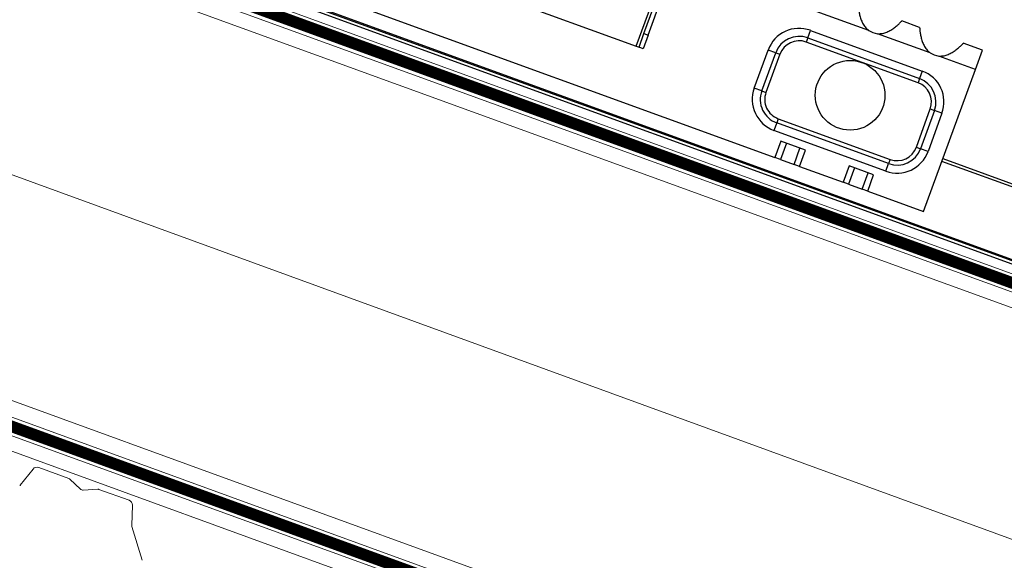
# Model space of a CAD drawing. Units: millimetres. Extents: x 235 to 3205, y 250 to 2350.
# Drawn here: x 2222 to 2561, y 1526 to 1713 of the extents above; entities that cross this region are included whole.
import ezdxf

# ---------------------------------------------------------------- set-up
doc = ezdxf.new("R2010")
doc.units = ezdxf.units.MM
doc.linetypes.add('DP', pattern=[0.5, 0.3, -0.2])
for name, color, linetype, lineweight in [('CWL PODKLAD', 8, 'Continuous', 9), ('CWL_CIENKA', 3, 'Continuous', 13), ('CWL_SREDNIA', 30, 'Continuous', 30), ('TRP', 210, 'Continuous', 9)]:
    doc.layers.add(name, color=color, linetype=linetype, lineweight=lineweight)
doc.linetypes.add('BATTING', pattern='A,0.0001,-0.1,[134,ltypeshp.shx,S=0.1,R=0,X=-0.1,Y=0],-0.2,[134,ltypeshp.shx,S=0.1,R=180,X=0.1,Y=0],-0.1', length=0.4001)

msp = doc.modelspace()

# ---------------------------------------------------------------- linework, layer by layer
at = {"layer": 'CWL PODKLAD', "lineweight": 5}
for p, q in [((2013.91, 1825.33), (2800.84, 1538.92)), ((2011.86, 1819.7), (2798.79, 1533.28)), ((2010.13, 1814.97), (2797.07, 1528.55)), ((1959.49, 1676.02), (2746.49, 1389.58)), ((1957.63, 1670.91), (2744.63, 1384.47)), ((1955.58, 1665.28), (2742.58, 1378.83)), ((1953.85, 1660.55), (2740.85, 1374.1)), ((2226.92, 1557.71), (2222.53, 1552.21)), ((2239.25, 1554.49), (2228.87, 1558.26)), ((2243.21, 1550.82), (2239.57, 1554.28)), ((2249.22, 1550.77), (2244.21, 1550.46)), ((2259.97, 1546.94), (2249.6, 1550.72)), ((2261.12, 1545.26), (2260.94, 1538.23)), ((2260.98, 1537.93), (2264.53, 1526.26))]:
    msp.add_line(p, q, dxfattribs=at)
at = {"layer": 'CWL PODKLAD', "linetype": 'BATTING', "lineweight": 5, "ltscale": 155}
msp.add_line((1984.64, 1744.91), (2771.32, 1457.8), dxfattribs=at)
at = {"layer": 'CWL PODKLAD', "linetype": 'Continuous', "lineweight": 25}
for p, q in [((2265.37, 1744.13), (2482.44, 1665.12)), ((2514.75, 1708.87), (2496.61, 1715.47)), ((2514.75, 1708.87), (2513.7, 1709.83)), ((2532.27, 1709.94), (2526.16, 1712.16)), ((2493.72, 1706.35), (2493.19, 1704.91)), ((2493.72, 1706.35), (2494.66, 1708.94)), ((2493.72, 1706.35), (2532.24, 1692.32)), ((2494.66, 1708.94), (2533.19, 1694.91)), ((2535.89, 1701.17), (2517.75, 1707.77)), ((2531.72, 1690.88), (2493.19, 1704.91)), ((2553.88, 1702.07), (2547.31, 1704.47)), ((2475.32, 1688.99), (2480.1, 1702.15)), ((2477.91, 1688.05), (2482.69, 1701.21)), ((2484.13, 1700.68), (2479.35, 1687.53)), ((2482.69, 1701.21), (2480.1, 1702.15)), ((2482.69, 1701.21), (2484.13, 1700.68)), ((2551.49, 1695.49), (2538.9, 1700.08)), ((2551.49, 1695.49), (2553.88, 1702.07)), ((2532.24, 1692.32), (2531.72, 1690.88)), ((2533.19, 1694.91), (2532.24, 1692.32)), ((2533.65, 1646.48), (2551.49, 1695.49)), ((2477.91, 1688.05), (2475.32, 1688.99)), ((2477.91, 1688.05), (2479.35, 1687.53)), ((2531.16, 1668.67), (2535.94, 1681.83)), ((2537.38, 1681.3), (2532.6, 1668.15)), ((2539.97, 1680.36), (2535.19, 1667.2)), ((2535.94, 1681.83), (2537.38, 1681.3)), ((2539.97, 1680.36), (2537.38, 1681.3)), ((2483.05, 1677.03), (2482.1, 1674.44)), ((2483.57, 1678.47), (2483.05, 1677.03)), ((2521.57, 1663.01), (2483.05, 1677.03)), ((2483.57, 1678.47), (2522.1, 1664.45)), ((2520.63, 1660.41), (2482.1, 1674.44)), ((2484.49, 1670.76), (2482.44, 1665.12)), ((2486.37, 1670.07), (2484.32, 1664.43)), ((2492.94, 1667.68), (2484.49, 1670.76)), ((2531.16, 1668.67), (2532.6, 1668.15)), ((2484.32, 1664.43), (2482.44, 1665.12)), ((2489.01, 1662.72), (2491.07, 1668.36)), ((2490.89, 1662.04), (2492.94, 1667.68)), ((2535.19, 1667.2), (2532.6, 1668.15)), ((2484.32, 1664.43), (2489.01, 1662.72)), ((2490.89, 1662.04), (2489.01, 1662.72)), ((2490.89, 1662.04), (2505.93, 1656.57)), ((2507.98, 1662.21), (2505.93, 1656.57)), ((2516.44, 1659.13), (2507.98, 1662.21)), ((2520.63, 1660.41), (2521.57, 1663.01)), ((2522.1, 1664.45), (2521.57, 1663.01)), ((2509.86, 1661.52), (2507.81, 1655.88)), ((2512.51, 1654.17), (2514.56, 1659.81)), ((2514.39, 1653.49), (2516.44, 1659.13)), ((2507.81, 1655.88), (2505.93, 1656.57)), ((2507.81, 1655.88), (2512.51, 1654.17)), ((2514.39, 1653.49), (2512.51, 1654.17)), ((2514.39, 1653.49), (2533.65, 1646.48))]:
    msp.add_line(p, q, dxfattribs=at)
at = {"layer": 'CWL PODKLAD', "linetype": 'DP', "lineweight": 5, "ltscale": 50, "const_width": 4}
for points in [[(2012.89, 1822.53), (2799.82, 1536.11)], [(1956.61, 1668.11), (2743.61, 1381.67)]]:
    msp.add_lwpolyline(points, dxfattribs=at)
at = {"layer": 'CWL PODKLAD', "linetype": 'Continuous', "lineweight": 25}
for centre, radius, start, end in [((2490.78, 1698.27), 11.36, 70, 160), ((2490.78, 1698.27), 8.6, 70, 160), ((2518.93, 1715.69), 8, 238.4597, 261.5403), ((2490.78, 1698.27), 7.07, 70, 160), ((2540.07, 1707.99), 8, 238.4597, 261.5403), ((2529.3, 1684.24), 8.6, 340, 70), ((2529.3, 1684.24), 11.36, 340, 70), ((2485.99, 1685.11), 11.36, 160, 250), ((2529.3, 1684.24), 7.07, 340, 70), ((2485.99, 1685.11), 8.6, 160, 250), ((2485.99, 1685.11), 7.07, 160, 250), ((2524.51, 1671.09), 7.07, 250, 340), ((2524.51, 1671.09), 11.36, 250, 340), ((2524.51, 1671.09), 8.6, 250, 340)]:
    msp.add_arc(centre, radius, start, end, dxfattribs=at)
at = {"layer": 'CWL PODKLAD', "lineweight": 5}
for centre, radius, start, end in [((2228.28, 1556.63), 1.74, 70, 141.4786), ((2238.92, 1553.6), 0.94, 46.4001, 70), ((2221.8, 1552.8), 0.94, 303.0865, 321.4391), ((2244.13, 1551.79), 1.34, 226.4001, 250), ((2244.13, 1551.79), 1.34, 250, 273.5999), ((2249.28, 1549.83), 0.94, 70, 93.5999), ((2259.38, 1545.31), 1.74, 358.5214, 70), ((2261.88, 1538.21), 0.94, 178.5609, 196.9135)]:
    msp.add_arc(centre, radius, start, end, dxfattribs=at)
at = {"layer": 'CWL PODKLAD', "linetype": 'Continuous', "lineweight": 25}
for points, knots in [([(2511.13, 1717.63), (2511.13, 1717.58), (2511.14, 1717.47), (2511.21, 1716.62), (2511.37, 1715.41), (2511.65, 1713.96), (2512.12, 1712.46), (2512.78, 1711.04), (2513.64, 1709.8), (2514.38, 1709.17), (2514.75, 1708.87)], [0, 0, 0, 0, 0.140961, 0.279952, 0.41515, 0.545023, 0.668497, 0.785102, 0.895196, 1, 1, 1, 1]), ([(2517.75, 1707.77), (2518.23, 1707.77), (2519.2, 1707.77), (2520.66, 1708.18), (2522.08, 1708.83), (2523.4, 1709.69), (2524.55, 1710.61), (2525.45, 1711.44), (2526.05, 1712.04), (2526.12, 1712.12), (2526.16, 1712.16)], [0, 0, 0, 0, 0.104804, 0.214891, 0.331506, 0.454972, 0.584846, 0.720047, 0.859039, 1, 1, 1, 1]), ([(2532.27, 1709.94), (2532.27, 1709.88), (2532.28, 1709.77), (2532.35, 1708.92), (2532.51, 1707.72), (2532.8, 1706.27), (2533.26, 1704.76), (2533.92, 1703.35), (2534.78, 1702.1), (2535.53, 1701.48), (2535.89, 1701.17)], [0, 0, 0, 0, 0.1409604, 0.2799522, 0.4151491, 0.5450227, 0.6684915, 0.7851026, 0.8951963, 1, 1, 1, 1]), ([(2538.9, 1700.08), (2539.37, 1700.08), (2540.35, 1700.08), (2541.8, 1700.48), (2543.22, 1701.14), (2544.54, 1701.99), (2545.69, 1702.92), (2546.59, 1703.74), (2547.19, 1704.35), (2547.27, 1704.43), (2547.31, 1704.47)], [0, 0, 0, 0, 0.104812, 0.214898, 0.331511, 0.454977, 0.58485, 0.720049, 0.859041, 1, 1, 1, 1])]:
    msp.add_open_spline(points, degree=3, knots=knots, dxfattribs=at)
at = {"layer": 'CWL_CIENKA', "linetype": 'Continuous', "lineweight": 25}
for p, q in [((2434.68, 1703.47), (2494.54, 1867.91)), ((2437.33, 1707.82), (2493.77, 1862.87)), ((2438.74, 1707.31), (2495.18, 1862.36)), ((2384.54, 1721.72), (2434.68, 1703.47)), ((2435.62, 1703.12), (2437.33, 1707.82)), ((2438.74, 1707.31), (2437.03, 1702.61)), ((2437.33, 1707.82), (2438.74, 1707.31)), ((2434.68, 1703.47), (2435.62, 1703.12)), ((2437.03, 1702.61), (2435.62, 1703.12))]:
    msp.add_line(p, q, dxfattribs=at)
at = {"layer": 'CWL_SREDNIA', "linetype": 'Continuous', "lineweight": 25}
msp.add_circle((2508.33, 1686.56), 12, dxfattribs=at)
at = {"layer": 'TRP', "linetype": 'Continuous', "lineweight": 25}
for p, q in [((2801.9, 1541.82), (2014.97, 1828.24)), ((2802.24, 1542.76), (2015.32, 1829.18)), ((2015.49, 1829.65), (2802.41, 1543.23)), ((2810.45, 1565.32), (2539.94, 1663.77)), ((2540.29, 1664.71), (2810.79, 1566.26))]:
    msp.add_line(p, q, dxfattribs=at)

doc.saveas('drawing.dxf')
